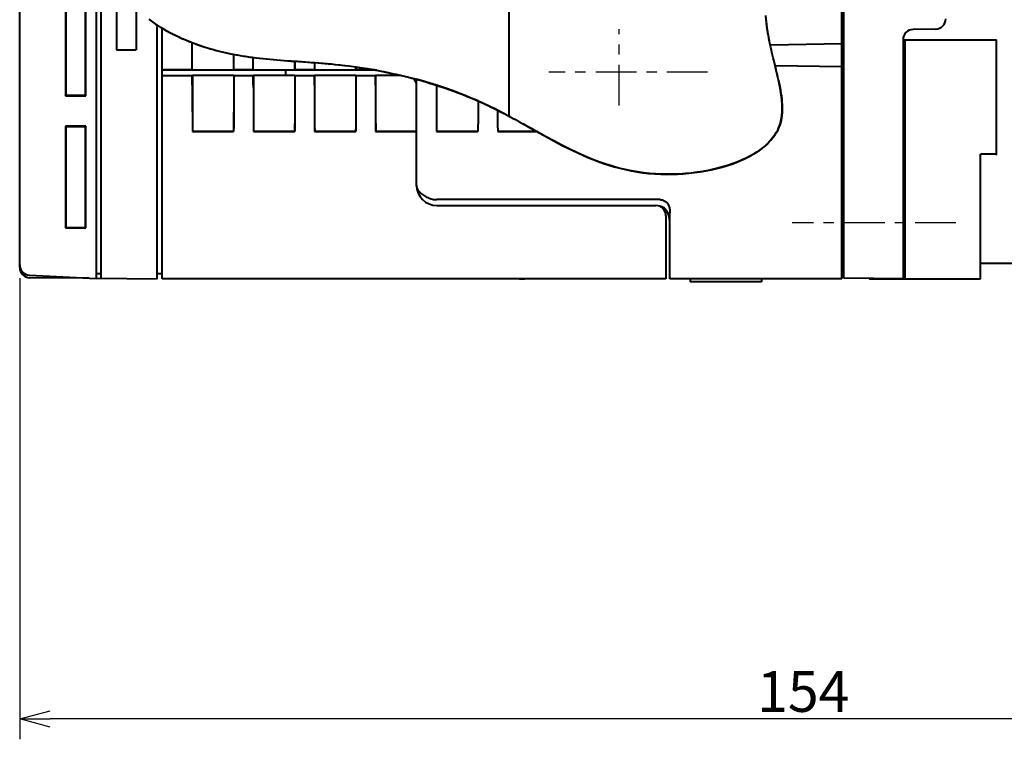
# Model space of a CAD drawing. Units: millimetres. Extents: x 18 to 382, y -45 to 495.
# Drawn here: x 208 to 305, y 262 to 333 of the extents above; entities that cross this region are included whole.
import ezdxf

# ---------------------------------------------------------------- set-up
doc = ezdxf.new("R2010")
doc.units = ezdxf.units.MM
doc.linetypes.add('CENTER', pattern=[7, 4, -1, 1, -1])
doc.layers.get('0').update_dxf_attribs({"lineweight": 40})
doc.layers.add('00_ALL_DIMENSION', color=7, linetype='Continuous')
doc.layers.add('DEFAULT_1', color=7, linetype='CENTER')
doc.styles.add('DIM', font='monotxt.shx', dxfattribs={"bigfont": 'extfont.shx'})
doc.styles.get("Standard").update_dxf_attribs({"font": 'ISOCP.SHX', "bigfont": 'EXTFONT.SHX'})
doc.dimstyles.new('Standard$0', dxfattribs={"dimtxt": 0.18, "dimasz": 0.18, "dimexe": 0.18, "dimexo": 0.0625, "dimgap": 0.09, "dimtad": 0, "dimtih": 1, "dimtoh": 1, "dimdec": 4, "dimzin": 0, "dimdsep": 46, "dimtxsty": 'STANDARD', "dimcen": 0.09, "dimadec": 0, "dimazin": 0, "dimtfac": 1, "dimtdec": 4, "dimtofl": 0, "dimtmove": 0, "dimatfit": 3, "dimfxl": 1, "dimtolj": 1, "dimtzin": 0, "dimarcsym": 0})

# ---------------------------------------------------------------- blocks, each defined once
blk = doc.blocks.new('_Open30')
at = {"color": 0, "linetype": 'ByBlock', "lineweight": -2}
for p, q in [((-1, 0.268), (0, 0)), ((0, 0), (-1, -0.268)), ((0, 0), (-1, 0))]:
    blk.add_line(p, q, dxfattribs=at)
blk = doc.blocks.new('*D22')
at = {"layer": '00_ALL_DIMENSION', "color": 3, "linetype": 'Continuous', "lineweight": -2, "transparency": 16777216}
for p, q in [((362.409, 309.373), (362.409, 262.416)), ((208.409, 307.741), (208.409, 262.416)), ((359.409, 264.416), (211.409, 264.416))]:
    blk.add_line(p, q, dxfattribs=at)
at = {"layer": 'Defpoints', "color": 0, "linetype": 'Continuous', "transparency": 16777216}
for p in [(362.409, 310.373), (208.409, 308.741), (208.409, 264.416)]:
    blk.add_point(p, dxfattribs=at)
at = {"layer": '00_ALL_DIMENSION', "color": 3, "linetype": 'Continuous', "lineweight": -2, "transparency": 16777216, "xscale": 3, "yscale": 3, "zscale": 3, "rotation": 180}
blk.add_blockref('_Open30', (208.409, 264.416), dxfattribs=at)
at = {"layer": '00_ALL_DIMENSION', "color": 3, "linetype": 'Continuous', "lineweight": -2, "transparency": 16777216, "xscale": 3, "yscale": 3, "zscale": 3}
blk.add_blockref('_Open30', (362.409, 264.416), dxfattribs=at)
at = {"layer": '00_ALL_DIMENSION', "color": 2, "linetype": 'Continuous', "transparency": 16777216, "insert": (285.409, 267.116), "char_height": 4, "attachment_point": 5, "style": 'DIM'}
blk.add_mtext('\\A1;154', dxfattribs=at)

msp = doc.modelspace()

# ---------------------------------------------------------------- linework, layer by layer
at = {"color": 7, "linetype": 'Continuous'}
for p, q in [((208.40864, 308.79856), (208.40864, 434.68507)), ((215.90864, 393.05052), (215.90864, 307.71127)), ((216.40864, 307.73743), (216.40864, 393.55488)), ((289.20864, 307.68507), (289.20864, 367.5464)), ((212.91184, 335.68187), (212.91184, 325.68827)), ((212.95333, 335.64038), (212.95333, 325.72976)), ((214.86454, 325.72918), (214.86454, 335.64096)), ((214.90727, 325.68644), (214.90727, 335.6837)), ((289.40864, 307.73568), (289.40864, 335.66645)), ((217.90864, 334.68507), (217.90864, 330.18507)), ((219.86423, 334.68507), (219.86423, 330.18507)), ((256.50864, 323.65848), (256.50864, 334.68507)), ((221.08386, 333.19593), (221.21737, 333.09893)), ((221.21737, 333.09893), (221.35233, 333.00318)), ((221.35233, 333.00318), (221.48868, 332.90868)), ((221.48868, 332.90868), (221.6264, 332.81543)), ((281.7669, 333.13591), (281.72912, 333.55923)), ((281.80319, 332.80957), (281.74699, 333.37209)), ((281.81276, 332.71254), (281.7669, 333.13591)), ((221.6264, 332.81543), (221.76543, 332.72342)), ((221.76543, 332.72342), (221.90575, 332.63267)), ((221.90575, 332.63267), (222.00747, 332.56815)), ((221.90864, 307.68943), (221.90864, 332.49336)), ((222.00747, 332.56815), (222.10983, 332.50428)), ((222.10983, 332.50428), (222.21279, 332.44105)), ((222.21279, 332.44105), (222.31636, 332.37848)), ((222.31636, 332.37848), (222.42051, 332.31656)), ((222.40864, 332.32356), (222.84408, 332.07311)), ((222.40864, 307.68507), (222.40864, 332.30519)), ((222.42051, 332.31656), (222.52523, 332.25528)), ((222.52523, 332.25528), (222.6305, 332.19466)), ((222.6305, 332.19466), (222.73631, 332.13469)), ((222.73631, 332.13469), (222.84265, 332.07538)), ((222.84265, 332.07538), (222.9495, 332.01671)), ((222.84408, 332.07311), (223.30152, 331.82865)), ((222.9495, 332.01671), (223.03548, 331.97017)), ((223.03548, 331.97017), (223.12176, 331.92406)), ((223.12176, 331.92406), (223.20835, 331.87836)), ((223.20835, 331.87836), (223.29524, 331.83308)), ((281.87194, 332.2609), (281.80319, 332.80957)), ((281.86786, 332.28944), (281.81276, 332.71254)), ((281.8891, 332.14429), (281.86786, 332.28944)), ((281.95413, 331.72683), (281.87194, 332.2609)), ((281.91149, 331.99923), (281.8891, 332.14429)), ((281.935, 331.85426), (281.91149, 331.99923)), ((298.4261, 332.24123), (296.19119, 332.20222)), ((223.29524, 331.83308), (223.38241, 331.78823)), ((223.30152, 331.82865), (223.78097, 331.59017)), ((223.38241, 331.78823), (223.46987, 331.74379)), ((223.46987, 331.74379), (223.55759, 331.69978)), ((223.55759, 331.69978), (223.63709, 331.66037)), ((223.63709, 331.66037), (223.75169, 331.60434)), ((223.75169, 331.60434), (223.82664, 331.56819)), ((223.78097, 331.59017), (224.28244, 331.35768)), ((223.82664, 331.56819), (223.90177, 331.53234)), ((223.90177, 331.53234), (223.97706, 331.4968)), ((223.97706, 331.4968), (224.05252, 331.46156)), ((224.05252, 331.46156), (224.12813, 331.42662)), ((224.12813, 331.42662), (224.20391, 331.39199)), ((224.20391, 331.39199), (224.27656, 331.35913)), ((224.27656, 331.35913), (224.34934, 331.32654)), ((224.28244, 331.35768), (224.80591, 331.13119)), ((224.34934, 331.32654), (224.42225, 331.29424)), ((224.42225, 331.29424), (224.49529, 331.26221)), ((224.49529, 331.26221), (224.56845, 331.23046)), ((224.56845, 331.23046), (224.69202, 331.17759)), ((224.69202, 331.17759), (224.81591, 331.1255)), ((224.80591, 331.13119), (225.3514, 330.91068)), ((224.81591, 331.1255), (224.93602, 331.07587)), ((224.93602, 331.07587), (225.05232, 331.02862)), ((225.05232, 331.02862), (225.16884, 330.98206)), ((225.16884, 330.98206), (225.45081, 330.87259)), ((225.3514, 328.22198), (225.3514, 330.91068)), ((225.36013, 328.21326), (225.36013, 330.90731)), ((225.36013, 330.90731), (225.98647, 330.67491)), ((281.95955, 331.70941), (281.935, 331.85426)), ((282.04887, 331.20662), (281.95413, 331.72683)), ((281.9851, 331.56468), (281.95955, 331.70941)), ((282.01159, 331.42009), (281.9851, 331.56468)), ((282.03897, 331.27566), (282.01159, 331.42009)), ((282.06718, 331.13139), (282.03897, 331.27566)), ((282.12588, 330.84341), (282.04887, 331.20662)), ((282.09617, 330.9873), (282.06718, 331.13139)), ((282.12588, 330.84341), (282.09617, 330.9873)), ((295.20864, 331.20237), (295.20864, 307.68507)), ((295.20864, 331.18507), (304.40864, 331.18507)), ((295.20864, 331.17198), (295.40864, 331.17198)), ((295.40864, 307.68507), (295.40864, 331.17198)), ((304.40864, 319.83928), (304.40864, 331.18507)), ((217.90864, 330.18507), (219.86423, 330.18507)), ((225.45081, 330.87259), (225.73379, 330.76716)), ((225.73379, 330.76716), (226.01756, 330.66577)), ((225.98647, 330.67491), (226.63536, 330.45827)), ((226.01756, 330.66577), (226.3019, 330.56844)), ((226.3019, 330.56844), (226.58658, 330.47517)), ((226.58658, 330.47517), (226.87138, 330.38597)), ((226.63536, 330.45827), (227.30679, 330.2574)), ((226.87138, 330.38597), (227.15609, 330.30084)), ((227.15609, 330.30084), (227.43716, 330.2207)), ((227.30679, 330.2574), (228.00075, 330.07229)), ((227.43716, 330.2207), (227.71793, 330.14443)), ((227.71793, 330.14443), (227.99842, 330.07189)), ((227.99842, 330.07189), (228.27862, 330.00296)), ((228.00075, 330.07229), (228.71726, 329.90295)), ((228.27862, 330.00296), (228.55856, 329.93752)), ((228.55856, 329.93752), (228.83823, 329.87544)), ((282.15626, 330.69973), (282.12588, 330.84341)), ((282.21237, 330.4421), (282.15626, 330.69973)), ((282.20849, 330.70252), (289.20864, 330.82471)), ((282.27016, 330.18528), (282.21237, 330.4421)), ((282.3293, 329.92933), (282.27016, 330.18528)), ((228.71726, 329.90295), (229.45631, 329.74938)), ((228.83823, 329.87544), (229.11766, 329.8166)), ((229.11766, 329.8166), (229.39685, 329.76086)), ((229.39685, 329.76086), (229.67582, 329.70812)), ((229.45631, 328.2145), (229.45631, 329.74938)), ((229.46503, 328.22323), (229.46503, 329.7477)), ((229.46503, 329.7477), (229.76678, 329.69154)), ((229.67582, 329.70812), (229.95456, 329.65823)), ((229.76678, 329.69154), (230.07366, 329.63776)), ((229.95456, 329.65823), (230.2331, 329.61108)), ((230.07366, 329.63776), (230.3857, 329.58635)), ((230.2331, 329.61108), (230.51144, 329.56654)), ((230.3857, 329.58635), (230.70288, 329.53732)), ((230.51144, 329.56654), (230.55511, 329.55978)), ((230.55511, 329.55978), (230.90314, 329.508)), ((230.70288, 329.53732), (231.02521, 329.49066)), ((230.90314, 329.508), (231.2509, 329.45983)), ((231.02521, 329.49066), (231.35268, 329.44638)), ((231.2509, 329.45983), (231.59841, 329.41504)), ((231.35268, 328.22381), (231.35268, 329.44638)), ((231.36141, 328.21508), (231.36141, 329.44524)), ((231.36141, 329.44524), (232.00159, 329.3689)), ((231.59841, 329.41504), (231.94569, 329.37338)), ((231.94569, 329.37338), (232.29276, 329.3346)), ((232.00159, 329.3689), (232.65861, 329.2982)), ((232.29276, 329.3346), (232.63964, 329.29845)), ((232.63964, 329.29845), (232.98634, 329.2647)), ((232.65861, 329.2982), (233.33246, 329.23314)), ((232.98634, 329.2647), (233.3329, 329.2331)), ((233.33246, 329.23314), (233.67932, 329.2034)), ((233.67932, 329.2034), (234.02563, 329.17535)), ((233.67932, 329.2034), (234.02315, 329.17371)), ((234.02315, 329.17371), (234.73067, 329.11993)), ((234.02563, 329.17535), (234.37185, 329.14872)), ((234.37185, 329.14872), (234.718, 329.12325)), ((234.57401, 329.13372), (235.71386, 329.07138)), ((234.718, 329.12325), (235.0641, 329.09871)), ((234.73067, 329.11993), (235.45503, 329.07179)), ((235.0641, 329.09871), (235.41016, 329.07484)), ((235.41016, 329.07484), (236.71952, 328.9864)), ((235.45503, 328.21633), (235.45503, 329.07179)), ((235.46376, 328.22506), (235.46376, 329.07119)), ((235.71386, 329.07138), (236.88519, 328.98889)), ((236.4239, 329.00651), (236.71952, 328.9864)), ((236.71952, 328.9864), (237.04071, 328.96414)), ((236.74942, 328.98407), (237.26814, 328.94801)), ((236.88519, 328.98889), (237.40918, 328.94418)), ((237.04071, 328.96414), (237.40856, 328.93788)), ((282.38948, 329.67434), (282.3293, 329.92933)), ((282.4504, 329.42039), (282.38948, 329.67434)), ((282.51172, 329.16755), (282.4504, 329.42039)), ((282.69503, 328.41654), (282.51172, 329.16755)), ((225.3514, 328.22198), (222.40864, 328.22108)), ((243.51117, 328.18507), (222.40864, 328.18507)), ((225.3514, 328.22198), (225.36013, 328.21326)), ((225.36013, 328.21326), (229.45631, 328.2145)), ((231.35268, 328.22381), (229.46503, 328.22323)), ((231.35268, 328.22381), (231.36141, 328.21508)), ((231.36141, 328.21508), (235.45503, 328.21633)), ((234.56136, 327.68507), (234.56573, 328.18507)), ((235.45503, 328.21633), (235.46376, 328.22506)), ((237.40864, 328.22565), (235.46376, 328.22506)), ((237.40856, 328.93788), (237.81601, 328.90749)), ((237.40864, 328.22565), (237.40864, 328.93787)), ((237.40864, 328.93787), (238.05948, 328.89113)), ((237.40864, 328.21693), (241.45375, 328.21816)), ((237.81601, 328.90749), (238.22364, 328.87534)), ((238.05948, 328.89113), (238.71965, 328.83527)), ((238.22364, 328.87534), (238.63147, 328.84104)), ((238.63147, 328.84104), (239.03955, 328.80418)), ((238.71965, 328.83527), (239.03955, 328.80418)), ((239.03955, 328.80418), (239.44789, 328.76436)), ((239.38917, 328.77028), (240.06802, 328.69618)), ((239.44789, 328.76436), (239.89016, 328.71756)), ((239.89016, 328.71756), (240.33269, 328.66682)), ((240.06802, 328.69618), (240.75621, 328.61295)), ((240.33269, 328.66682), (240.7754, 328.61212)), ((240.75621, 328.61295), (241.45375, 328.5206)), ((240.7754, 328.61212), (241.21821, 328.55344)), ((241.21821, 328.55344), (241.66102, 328.49077)), ((241.45375, 328.21816), (241.45375, 328.5206)), ((241.45375, 328.21816), (241.46248, 328.22689)), ((241.46248, 328.51936), (241.46248, 328.22689)), ((241.46248, 328.51936), (241.76289, 328.47583)), ((243.27859, 328.22744), (241.46248, 328.22689)), ((241.66102, 328.49077), (242.10374, 328.4241)), ((241.76289, 328.47583), (242.06422, 328.43025)), ((242.06422, 328.43025), (242.36645, 328.38262)), ((242.10374, 328.4241), (242.5463, 328.3534)), ((242.36645, 328.38262), (242.5463, 328.3534)), ((242.5463, 328.3534), (242.66959, 328.33294)), ((242.57645, 328.34844), (242.98206, 328.2798)), ((242.98206, 328.2798), (243.38738, 328.20776)), ((243.51117, 328.18507), (243.38738, 328.20776)), ((243.38738, 328.20776), (243.79234, 328.13231)), ((243.47166, 328.18507), (244.53015, 327.98073)), ((243.79234, 328.13231), (244.19687, 328.05341)), ((244.19687, 328.05341), (244.60091, 327.97108)), ((282.63567, 328.66016), (289.20864, 328.54543)), ((282.68837, 328.44581), (282.63567, 328.66016)), ((282.74123, 328.22717), (282.68837, 328.44581)), ((282.75485, 328.16897), (282.69503, 328.41654)), ((282.75485, 328.16897), (282.74123, 328.22717)), ((282.83372, 327.83714), (282.75485, 328.16897)), ((282.8474, 327.77698), (282.79424, 328.00422)), ((222.40864, 327.68507), (225.36744, 327.68507)), ((225.3674, 326.70838), (225.36744, 327.68507)), ((225.37621, 327.68507), (225.37618, 326.70752)), ((229.44108, 327.68507), (225.37621, 327.68507)), ((229.44108, 327.68507), (229.44111, 326.70752)), ((229.44984, 327.68507), (229.44988, 326.70838)), ((229.44984, 327.68507), (231.36744, 327.68507)), ((231.3674, 326.70838), (231.36744, 327.68507)), ((231.37621, 327.68507), (231.37618, 326.70752)), ((235.44108, 327.68507), (231.37621, 327.68507)), ((235.44108, 327.68507), (235.44111, 326.70752)), ((235.44984, 327.68507), (235.44988, 326.70838)), ((235.44984, 327.68507), (237.36744, 327.68507)), ((237.3674, 326.70838), (237.36744, 327.68507)), ((237.37621, 327.68507), (237.37618, 326.70752)), ((241.44108, 327.68507), (237.37621, 327.68507)), ((241.44108, 327.68507), (241.44111, 326.70752)), ((241.44984, 327.68507), (241.44988, 326.70838)), ((241.44984, 327.68507), (243.36744, 327.68507)), ((243.3674, 326.70838), (243.36744, 327.68507)), ((243.37621, 327.68507), (243.37618, 326.70752)), ((245.8866, 327.68507), (243.37621, 327.68507)), ((244.53015, 327.98073), (245.8866, 327.68507)), ((244.60091, 327.97108), (245.00438, 327.88529)), ((245.00438, 327.88529), (245.40723, 327.79603)), ((245.40723, 327.79603), (245.80937, 327.7033)), ((245.80937, 327.7033), (246.21075, 327.60707)), ((245.8866, 327.68507), (246.09567, 327.63504)), ((246.09567, 327.63504), (246.30443, 327.58408)), ((246.21075, 327.60707), (246.61129, 327.50734)), ((246.30443, 327.58408), (246.51288, 327.53219)), ((246.51288, 327.53219), (246.72103, 327.47936)), ((246.61129, 327.50734), (247.01093, 327.4041)), ((246.72103, 327.47936), (246.92887, 327.4256)), ((246.92887, 327.4256), (247.1364, 327.3709)), ((247.01093, 327.4041), (247.4096, 327.29733)), ((247.74292, 327.20504), (247.40864, 327.29759)), ((247.40864, 316.80435), (247.40864, 327.29759)), ((247.4096, 327.29733), (247.87204, 327.16867)), ((248.07336, 327.11096), (247.74292, 327.20504)), ((247.87204, 327.16867), (248.33297, 327.03521)), ((248.39997, 327.01537), (248.07336, 327.11096)), ((248.33297, 327.03521), (248.79227, 326.89692)), ((282.86297, 327.7118), (282.83372, 327.83714)), ((282.90072, 327.54543), (282.8474, 327.77698)), ((282.89177, 327.5869), (282.86297, 327.7118)), ((282.92006, 327.46245), (282.89177, 327.5869)), ((282.9542, 327.30958), (282.90072, 327.54543)), ((282.94781, 327.33845), (282.92006, 327.46245)), ((282.97496, 327.21493), (282.94781, 327.33845)), ((282.97496, 327.21493), (283.01452, 327.03594)), ((283.00149, 327.09189), (282.97496, 327.21493)), ((283.02734, 326.96934), (283.00149, 327.09189)), ((283.01452, 327.03594), (283.07085, 326.76075)), ((225.3674, 326.70838), (225.36798, 326.12056)), ((225.36798, 326.12056), (225.36906, 325.53699)), ((225.37618, 326.70752), (225.37679, 326.11922)), ((225.37679, 326.11922), (225.37793, 325.53557)), ((229.4405, 326.11922), (229.43936, 325.53557)), ((229.44111, 326.70752), (229.4405, 326.11922)), ((229.4493, 326.12056), (229.44822, 325.53699)), ((229.44988, 326.70838), (229.4493, 326.12056)), ((231.3674, 326.70838), (231.36798, 326.12056)), ((231.36798, 326.12056), (231.36906, 325.53699)), ((231.37618, 326.70752), (231.37679, 326.11922)), ((231.37679, 326.11922), (231.37793, 325.53557)), ((235.4405, 326.11922), (235.43936, 325.53557)), ((235.44111, 326.70752), (235.4405, 326.11922)), ((235.4493, 326.12056), (235.44822, 325.53699)), ((235.44988, 326.70838), (235.4493, 326.12056)), ((237.3674, 326.70838), (237.36798, 326.12056)), ((237.36798, 326.12056), (237.36906, 325.53699)), ((237.37618, 326.70752), (237.37679, 326.11922)), ((237.37679, 326.11922), (237.37793, 325.53557)), ((241.4405, 326.11922), (241.43936, 325.53557)), ((241.44111, 326.70752), (241.4405, 326.11922)), ((241.4493, 326.12056), (241.44822, 325.53699)), ((241.44988, 326.70838), (241.4493, 326.12056)), ((243.3674, 326.70838), (243.36798, 326.12056)), ((243.36798, 326.12056), (243.36906, 325.53699)), ((243.37618, 326.70752), (243.37679, 326.11922)), ((243.37679, 326.11922), (243.37793, 325.53557)), ((248.72274, 326.91827), (248.39997, 327.01537)), ((249.04167, 326.81966), (248.72274, 326.91827)), ((248.79227, 326.89692), (249.24985, 326.75379)), ((249.35677, 326.71957), (249.04167, 326.81966)), ((249.24985, 326.75379), (249.7056, 326.6058)), ((249.35677, 326.71957), (249.35743, 326.19371)), ((249.35743, 326.19371), (249.35848, 325.67168)), ((249.8586, 326.55457), (249.36551, 326.71675)), ((249.7056, 326.6058), (250.15941, 326.45292)), ((250.34185, 326.38964), (249.8586, 326.55457)), ((250.15941, 326.45292), (250.61117, 326.29515)), ((250.81525, 326.222), (250.34185, 326.38964)), ((250.61117, 326.29515), (251.06078, 326.13245)), ((251.27886, 326.05151), (250.81525, 326.222)), ((251.06078, 326.13245), (251.50812, 325.96481)), ((283.05248, 326.84729), (283.02734, 326.96934)), ((283.07686, 326.72576), (283.05248, 326.84729)), ((283.07085, 326.76075), (283.10043, 326.60476)), ((283.10043, 326.60476), (283.07686, 326.72576)), ((283.12317, 326.48428), (283.10043, 326.60476)), ((283.13894, 326.39814), (283.12317, 326.48428)), ((283.12319, 326.48415), (283.17238, 326.20583)), ((283.15424, 326.31229), (283.13894, 326.39814)), ((283.16905, 326.22672), (283.15424, 326.31229)), ((283.18336, 326.14145), (283.16905, 326.22672)), ((283.17238, 326.20583), (283.21758, 325.92643)), ((283.19715, 326.05648), (283.18336, 326.14145)), ((212.91184, 325.68827), (212.95333, 325.72976)), ((212.91184, 325.68827), (214.90727, 325.68644)), ((212.95333, 325.72976), (214.86454, 325.72918)), ((214.90727, 325.68644), (214.86454, 325.72918)), ((225.36906, 325.53699), (225.37065, 324.95629)), ((225.37793, 325.53557), (225.3796, 324.95505)), ((229.43936, 325.53557), (229.43769, 324.95505)), ((229.44822, 325.53699), (229.44664, 324.95629)), ((231.36906, 325.53699), (231.37065, 324.95629)), ((231.37793, 325.53557), (231.3796, 324.95505)), ((235.43936, 325.53557), (235.43769, 324.95505)), ((235.44822, 325.53699), (235.44664, 324.95629)), ((237.36906, 325.53699), (237.37065, 324.95629)), ((237.37793, 325.53557), (237.3796, 324.95505)), ((241.43936, 325.53557), (241.43769, 324.95505)), ((241.44822, 325.53699), (241.44664, 324.95629)), ((243.36906, 325.53699), (243.37065, 324.95629)), ((243.37793, 325.53557), (243.3796, 324.95505)), ((249.35848, 325.67168), (249.35993, 325.15347)), ((249.35993, 325.15347), (249.36178, 324.63802)), ((251.73262, 325.87841), (251.27886, 326.05151)), ((251.50812, 325.96481), (251.9531, 325.79222)), ((252.17639, 325.70337), (251.73262, 325.87841)), ((251.9531, 325.79222), (252.39561, 325.61465)), ((252.61014, 325.52663), (252.17639, 325.70337)), ((252.39561, 325.61465), (252.83553, 325.43209)), ((253.0339, 325.34806), (252.61014, 325.52663)), ((252.83553, 325.43209), (253.27276, 325.24451)), ((253.44768, 325.16772), (253.0339, 325.34806)), ((253.27276, 325.24451), (253.7072, 325.0519)), ((253.45654, 325.1638), (253.45468, 324.64456)), ((253.78222, 325.01796), (253.45654, 325.1638)), ((283.21041, 325.97181), (283.19715, 326.05648)), ((283.22311, 325.88744), (283.21041, 325.97181)), ((283.21758, 325.92643), (283.2563, 325.6475)), ((283.23524, 325.80338), (283.22311, 325.88744)), ((283.2468, 325.71964), (283.23524, 325.80338)), ((283.25775, 325.63621), (283.2468, 325.71964)), ((283.2563, 325.6475), (283.28854, 325.36901)), ((283.26809, 325.55311), (283.25775, 325.63621)), ((283.2778, 325.47033), (283.26809, 325.55311)), ((283.28195, 325.43328), (283.2778, 325.47033)), ((283.28597, 325.3963), (283.28195, 325.43328)), ((283.29125, 325.34583), (283.28597, 325.3963)), ((283.28854, 325.36901), (283.3143, 325.0913)), ((283.29628, 325.29548), (283.29125, 325.34583)), ((283.30105, 325.24526), (283.29628, 325.29548)), ((283.30556, 325.19517), (283.30105, 325.24526)), ((283.30981, 325.14521), (283.30556, 325.19517)), ((283.31379, 325.09538), (283.30981, 325.14521)), ((283.3175, 325.04568), (283.31379, 325.09538)), ((225.37065, 324.95629), (225.37274, 324.37985)), ((225.37274, 324.37985), (225.37531, 323.81181)), ((225.3796, 324.95505), (225.38179, 324.37918)), ((225.38179, 324.37918), (225.38448, 323.81249)), ((229.4355, 324.37918), (229.43281, 323.81249)), ((229.43769, 324.95505), (229.4355, 324.37918)), ((229.44455, 324.37985), (229.44198, 323.81181)), ((229.44664, 324.95629), (229.44455, 324.37985)), ((231.37065, 324.95629), (231.37274, 324.37985)), ((231.37274, 324.37985), (231.37531, 323.81181)), ((231.3796, 324.95505), (231.38179, 324.37918)), ((231.38179, 324.37918), (231.38448, 323.81249)), ((235.4355, 324.37918), (235.43281, 323.81249)), ((235.43769, 324.95505), (235.4355, 324.37918)), ((235.44455, 324.37985), (235.44198, 323.81181)), ((235.44664, 324.95629), (235.44455, 324.37985)), ((237.37065, 324.95629), (237.37274, 324.37985)), ((237.37274, 324.37985), (237.37531, 323.81181)), ((237.3796, 324.95505), (237.38179, 324.37918)), ((237.38179, 324.37918), (237.38448, 323.81249)), ((241.4355, 324.37918), (241.43281, 323.81249)), ((241.43769, 324.95505), (241.4355, 324.37918)), ((241.44455, 324.37985), (241.44198, 323.81181)), ((241.44664, 324.95629), (241.44455, 324.37985)), ((243.37065, 324.95629), (243.37274, 324.37985)), ((243.37274, 324.37985), (243.37531, 323.81181)), ((243.3796, 324.95505), (243.38179, 324.37918)), ((243.38179, 324.37918), (243.38448, 323.81249)), ((249.36178, 324.63802), (249.36402, 324.1264)), ((249.36402, 324.1264), (249.36665, 323.62179)), ((253.45244, 324.13236), (253.44981, 323.62722)), ((253.45468, 324.64456), (253.45244, 324.13236)), ((253.7072, 325.0519), (254.13874, 324.85425)), ((254.10483, 324.86996), (253.78222, 325.01796)), ((254.42439, 324.71984), (254.10483, 324.86996)), ((254.13874, 324.85425), (254.56727, 324.65152)), ((254.74088, 324.56764), (254.42439, 324.71984)), ((254.56727, 324.65152), (254.60999, 324.63094)), ((254.60999, 324.63094), (255.09946, 324.39071)), ((255.05431, 324.41342), (254.74088, 324.56764)), ((255.36469, 324.25723), (255.05431, 324.41342)), ((255.09946, 324.39071), (255.58529, 324.14457)), ((255.36469, 324.25723), (255.36839, 323.54233)), ((255.77789, 324.04467), (255.37375, 324.25263)), ((255.58529, 324.14457), (256.06795, 323.89332)), ((283.3143, 325.0913), (283.33109, 324.81654)), ((283.32094, 324.99611), (283.3175, 325.04568)), ((283.32506, 324.93074), (283.32094, 324.99611)), ((283.32776, 324.88301), (283.32506, 324.93074)), ((283.33744, 324.2766), (283.32514, 324.01318)), ((283.33023, 324.83479), (283.32776, 324.88301)), ((283.33241, 324.78671), (283.33023, 324.83479)), ((283.33109, 324.81654), (283.33875, 324.54498)), ((283.33153, 324.12254), (283.33346, 324.16413)), ((283.33432, 324.73875), (283.33241, 324.78671)), ((283.33346, 324.16413), (283.33512, 324.20585)), ((283.33594, 324.69093), (283.33432, 324.73875)), ((283.33512, 324.20585), (283.33651, 324.24768)), ((283.33726, 324.64325), (283.33594, 324.69093)), ((283.33651, 324.24768), (283.33765, 324.28963)), ((283.3383, 324.59569), (283.33726, 324.64325)), ((283.33875, 324.54498), (283.33744, 324.2766)), ((283.33765, 324.28963), (283.33852, 324.33169)), ((283.33904, 324.54828), (283.3383, 324.59569)), ((283.33852, 324.33169), (283.33914, 324.37386)), ((283.33948, 324.50099), (283.33904, 324.54828)), ((283.33914, 324.37386), (283.33949, 324.41381)), ((283.33961, 324.45385), (283.33948, 324.50099)), ((283.33949, 324.41381), (283.33961, 324.45385)), ((225.37531, 323.81181), (225.37837, 323.25358)), ((225.37837, 323.25358), (225.38191, 322.70377)), ((225.38448, 323.81249), (225.38768, 323.25649)), ((225.38768, 323.25649), (225.39138, 322.70966)), ((229.42961, 323.25649), (229.42591, 322.70966)), ((229.43281, 323.81249), (229.42961, 323.25649)), ((229.43892, 323.25358), (229.43538, 322.70377)), ((229.44198, 323.81181), (229.43892, 323.25358)), ((231.37531, 323.81181), (231.37837, 323.25358)), ((231.37837, 323.25358), (231.38191, 322.70377)), ((231.38448, 323.81249), (231.38768, 323.25649)), ((231.38768, 323.25649), (231.39138, 322.70966)), ((235.42961, 323.25649), (235.42591, 322.70966)), ((235.43281, 323.81249), (235.42961, 323.25649)), ((235.43892, 323.25358), (235.43538, 322.70377)), ((235.44198, 323.81181), (235.43892, 323.25358)), ((237.37531, 323.81181), (237.37837, 323.25358)), ((237.37837, 323.25358), (237.38191, 322.70377)), ((237.38448, 323.81249), (237.38768, 323.25649)), ((237.38768, 323.25649), (237.39138, 322.70966)), ((241.42961, 323.25649), (241.42591, 322.70966)), ((241.43281, 323.81249), (241.42961, 323.25649)), ((241.43892, 323.25358), (241.43538, 322.70377)), ((241.44198, 323.81181), (241.43892, 323.25358)), ((243.37531, 323.81181), (243.37837, 323.25358)), ((243.37837, 323.25358), (243.38191, 322.70377)), ((243.38448, 323.81249), (243.38768, 323.25649)), ((243.38768, 323.25649), (243.39138, 322.70966)), ((249.36665, 323.62179), (249.36967, 323.12526)), ((253.44981, 323.62722), (253.44679, 323.12913)), ((255.36839, 323.54233), (255.37286, 322.84143)), ((256.18742, 323.82988), (255.77789, 324.04467)), ((256.06795, 323.89332), (256.54791, 323.63778)), ((256.60235, 323.60848), (256.54791, 323.63778)), ((256.54791, 323.63778), (257.02565, 323.37875)), ((257.50163, 323.11701), (257.02259, 323.38043)), ((283.22029, 323.25496), (283.16281, 323.02062)), ((283.18855, 323.1191), (283.20352, 323.18084)), ((283.20352, 323.18084), (283.21766, 323.24292)), ((283.21766, 323.24292), (283.23095, 323.30534)), ((283.26641, 323.49984), (283.22029, 323.25496)), ((283.23095, 323.30534), (283.24343, 323.36809)), ((283.24343, 323.36809), (283.25509, 323.43117)), ((283.25509, 323.43117), (283.26594, 323.49459)), ((283.26594, 323.49459), (283.27601, 323.55833)), ((283.30127, 323.75396), (283.26641, 323.49984)), ((283.27601, 323.55833), (283.28529, 323.62239)), ((283.28529, 323.62239), (283.2938, 323.68678)), ((283.2938, 323.68678), (283.30156, 323.75148)), ((283.32514, 324.01318), (283.30127, 323.75396)), ((283.30156, 323.75148), (283.30856, 323.8165)), ((283.30856, 323.8165), (283.31482, 323.88183)), ((283.31482, 323.88183), (283.31615, 323.8969)), ((283.31615, 323.8969), (283.31871, 323.92708)), ((283.31871, 323.92708), (283.32111, 323.95732)), ((283.32111, 323.95732), (283.32413, 323.99845)), ((283.32413, 323.99845), (283.32687, 324.03969)), ((283.32687, 324.03969), (283.32934, 324.08106)), ((283.32934, 324.08106), (283.33153, 324.12254)), ((214.90727, 322.6837), (212.91184, 322.68187)), ((212.91184, 322.68187), (212.95333, 322.64038)), ((212.91184, 322.68187), (212.91184, 312.68827)), ((214.86454, 322.64096), (212.95333, 322.64038)), ((212.95333, 322.64038), (212.95333, 312.72976)), ((214.90727, 322.6837), (214.86454, 322.64096)), ((214.86454, 312.72918), (214.86454, 322.64096)), ((214.90727, 312.68644), (214.90727, 322.6837)), ((225.38191, 322.70377), (225.38593, 322.16236)), ((225.39138, 322.70966), (225.39559, 322.17202)), ((229.42591, 322.70966), (229.4217, 322.17202)), ((229.43538, 322.70377), (229.43136, 322.16236)), ((231.38191, 322.70377), (231.38593, 322.16236)), ((231.39138, 322.70966), (231.39559, 322.17202)), ((235.42591, 322.70966), (235.4217, 322.17202)), ((235.43538, 322.70377), (235.43136, 322.16236)), ((237.38191, 322.70377), (237.38593, 322.16236)), ((237.39138, 322.70966), (237.39559, 322.17202)), ((241.42591, 322.70966), (241.4217, 322.17202)), ((241.43538, 322.70377), (241.43136, 322.16236)), ((243.38191, 322.70377), (243.38593, 322.16236)), ((243.39138, 322.70966), (243.39559, 322.17202)), ((249.36967, 323.12526), (249.37306, 322.63575)), ((249.37306, 322.63575), (249.37684, 322.15326)), ((253.44339, 322.6381), (253.4396, 322.15412)), ((253.44679, 323.12913), (253.44339, 322.6381)), ((255.37286, 322.84143), (255.37811, 322.15453)), ((257.50163, 323.11701), (257.44823, 323.14631)), ((257.50163, 323.11701), (257.97633, 322.85339)), ((258.31661, 322.664), (257.87954, 322.9073)), ((257.97633, 322.85339), (258.45022, 322.58868)), ((258.75936, 322.41643), (258.31661, 322.664)), ((258.45022, 322.58868), (258.92378, 322.32368)), ((259.20778, 322.16497), (258.75936, 322.41643)), ((258.92378, 322.32368), (259.39747, 322.05919)), ((282.75812, 322.05684), (282.89581, 322.31411)), ((282.91379, 322.34849), (282.79436, 322.11855)), ((282.89581, 322.31411), (283.01407, 322.57915)), ((283.01407, 322.57915), (282.91379, 322.34849)), ((283.09407, 322.79537), (283.01407, 322.57915)), ((283.01407, 322.57915), (283.03711, 322.63771)), ((283.03711, 322.63771), (283.05921, 322.69664)), ((283.05921, 322.69664), (283.08039, 322.75593)), ((283.08039, 322.75593), (283.10065, 322.81558)), ((283.16281, 323.02062), (283.09407, 322.79537)), ((283.10065, 322.81558), (283.12, 322.87558)), ((283.12, 322.87558), (283.13846, 322.93594)), ((283.13846, 322.93594), (283.15603, 322.99664)), ((283.15603, 322.99664), (283.17272, 323.0577)), ((283.17272, 323.0577), (283.18855, 323.1191)), ((225.39559, 322.17202), (225.38593, 322.16236)), ((225.38593, 322.16236), (229.43136, 322.16236)), ((229.4217, 322.17202), (225.39559, 322.17202)), ((229.4217, 322.17202), (229.43136, 322.16236)), ((231.39559, 322.17202), (231.38593, 322.16236)), ((231.38593, 322.16236), (235.43136, 322.16236)), ((235.4217, 322.17202), (231.39559, 322.17202)), ((235.4217, 322.17202), (235.43136, 322.16236)), ((237.39559, 322.17202), (237.38593, 322.16236)), ((237.38593, 322.16236), (241.43136, 322.16236)), ((241.4217, 322.17202), (237.39559, 322.17202)), ((241.4217, 322.17202), (241.43136, 322.16236)), ((243.39559, 322.17202), (243.38593, 322.16236)), ((243.38593, 322.16236), (247.40864, 322.16236)), ((247.40864, 322.17202), (243.39559, 322.17202)), ((249.37684, 322.15326), (253.4396, 322.15412)), ((253.42997, 322.16375), (249.38647, 322.16289)), ((255.37811, 322.15453), (259.22502, 322.15534)), ((259.20778, 322.16497), (255.38774, 322.16416)), ((260.06961, 321.68076), (259.22502, 322.15534)), ((259.39747, 322.05919), (259.87176, 321.79603)), ((259.87176, 321.79603), (260.34714, 321.53499)), ((260.89029, 321.23673), (260.06961, 321.68076)), ((260.34714, 321.53499), (260.82406, 321.27687)), ((260.82406, 321.27687), (261.30301, 321.02248)), ((261.68707, 320.82264), (260.89029, 321.23673)), ((282.02677, 321.10557), (282.23532, 321.33171)), ((282.32155, 321.43327), (282.12498, 321.20889)), ((282.23532, 321.33171), (282.42719, 321.56564)), ((282.49823, 321.66078), (282.32155, 321.43327)), ((282.42719, 321.56564), (282.60169, 321.80735)), ((282.65576, 321.88947), (282.49823, 321.66078)), ((282.60169, 321.80735), (282.75812, 322.05684)), ((282.60864, 321.98507), (282.60864, 321.82107)), ((282.79436, 322.11855), (282.65576, 321.88947)), ((261.30301, 321.02248), (261.78446, 320.77262)), ((262.45873, 320.43592), (261.68707, 320.82264)), ((261.78446, 320.77262), (262.26887, 320.52809)), ((262.26887, 320.52809), (262.75671, 320.28969)), ((263.20648, 320.0776), (262.45873, 320.43592)), ((262.75671, 320.28969), (263.24847, 320.05823)), ((280.75769, 320.09184), (281.03939, 320.27898)), ((281.13524, 320.34677), (280.83335, 320.14019)), ((281.03939, 320.27898), (281.30783, 320.47392)), ((281.41522, 320.55714), (281.13524, 320.34677)), ((281.30783, 320.47392), (281.56233, 320.67667)), ((281.67304, 320.77086), (281.41522, 320.55714)), ((281.56233, 320.67667), (281.80221, 320.88722)), ((281.90895, 320.98823), (281.67304, 320.77086)), ((281.80221, 320.88722), (282.02677, 321.10557)), ((282.12498, 321.20889), (281.90895, 320.98823)), ((263.93403, 319.75185), (263.20648, 320.0776)), ((263.24847, 320.05823), (263.74461, 319.83451)), ((263.74461, 319.83451), (264.24561, 319.61934)), ((264.64177, 319.45815), (263.93403, 319.75185)), ((264.24561, 319.61934), (264.75193, 319.41351)), ((265.3293, 319.19399), (264.64177, 319.45815)), ((264.75193, 319.41351), (265.26405, 319.21782)), ((279.39185, 319.36742), (278.97397, 319.1914)), ((279.17439, 319.27348), (279.51207, 319.4215)), ((279.78657, 319.55089), (279.39185, 319.36742)), ((279.51207, 319.4215), (279.83993, 319.57735)), ((280.15902, 319.74225), (279.78657, 319.55089)), ((279.83993, 319.57735), (280.15727, 319.74102)), ((280.15727, 319.74102), (280.46342, 319.91252)), ((280.50821, 319.93885), (280.15902, 319.74225)), ((280.46342, 319.91252), (280.75769, 320.09184)), ((280.83335, 320.14019), (280.50821, 319.93885)), ((304.40864, 319.93292), (302.80864, 319.93292)), ((302.80864, 307.68507), (302.80864, 319.93292)), ((265.26405, 319.21782), (265.78244, 319.03309)), ((265.99908, 318.95997), (265.3293, 319.19399)), ((265.78244, 319.03309), (266.30757, 318.86011)), ((266.64998, 318.75541), (265.99908, 318.95997)), ((266.30757, 318.86011), (266.83992, 318.69968)), ((267.28314, 318.57782), (266.64998, 318.75541)), ((266.83992, 318.69968), (267.37995, 318.55261)), ((267.90444, 318.42511), (267.28314, 318.57782)), ((267.37995, 318.55261), (267.92814, 318.41971)), ((268.51305, 318.29615), (267.90444, 318.42511)), ((267.92814, 318.41971), (268.48496, 318.30176)), ((276.066, 318.34448), (275.52596, 318.24427)), ((275.83701, 318.30015), (276.3829, 318.41016)), ((276.5912, 318.45655), (276.066, 318.34448)), ((276.3829, 318.41016), (276.9212, 318.53526)), ((277.10192, 318.5809), (276.5912, 318.45655)), ((276.9212, 318.53526), (277.45009, 318.67543)), ((277.59779, 318.71805), (277.10192, 318.5809)), ((277.45009, 318.67543), (277.96773, 318.83067)), ((278.07509, 318.86527), (277.59779, 318.71805)), ((277.96773, 318.83067), (278.47231, 319.00096)), ((278.53382, 319.02294), (278.07509, 318.86527)), ((278.47231, 319.00096), (278.82757, 319.1333)), ((278.97397, 319.1914), (278.53382, 319.02294)), ((278.82757, 319.1333), (279.17439, 319.27348)), ((268.48496, 318.30176), (269.05088, 318.19959)), ((269.1098, 318.18975), (268.51305, 318.29615)), ((269.05088, 318.19959), (269.62638, 318.11398)), ((269.70305, 318.10396), (269.1098, 318.18975)), ((269.62638, 318.11398), (270.21192, 318.04574)), ((270.29411, 318.03785), (269.70305, 318.10396)), ((270.21192, 318.04574), (270.80798, 317.99567)), ((270.88167, 317.99105), (270.29411, 318.03785)), ((270.80798, 317.99567), (271.41503, 317.96458)), ((271.47014, 317.96275), (270.88167, 317.99105)), ((273.00864, 317.98507), (271.00603, 317.98507)), ((271.41503, 317.96458), (271.9561, 317.95348)), ((272.06307, 317.95326), (271.47014, 317.96275)), ((271.9561, 317.95348), (272.50415, 317.95756)), ((272.65692, 317.96194), (272.06307, 317.95326)), ((272.50415, 317.95756), (273.05736, 317.97681)), ((273.24552, 317.98676), (272.65692, 317.96194)), ((273.05736, 317.97681), (273.6139, 318.01121)), ((273.82915, 318.02838), (273.24552, 317.98676)), ((273.6139, 318.01121), (274.17196, 318.06076)), ((274.40753, 318.08668), (273.82915, 318.02838)), ((274.17196, 318.06076), (274.72971, 318.12544)), ((274.97363, 318.15856), (274.40753, 318.08668)), ((274.72971, 318.12544), (275.28533, 318.20524)), ((275.52596, 318.24427), (274.97363, 318.15856)), ((275.28533, 318.20524), (275.83701, 318.30015)), ((247.40864, 316.80435), (247.41043, 316.76028)), ((247.41043, 316.76028), (247.41518, 316.71759)), ((247.41518, 316.71759), (247.4229, 316.67623)), ((247.4229, 316.67623), (247.43358, 316.63619)), ((247.43358, 316.63619), (247.44723, 316.59742)), ((247.44723, 316.59742), (247.46385, 316.55991)), ((247.46385, 316.55991), (247.50151, 316.49077)), ((247.50151, 316.49077), (247.54765, 316.41973)), ((247.54765, 316.41973), (247.60225, 316.34703)), ((247.60225, 316.34703), (247.66615, 316.27225)), ((247.66615, 316.27225), (247.73852, 316.19622)), ((247.73852, 316.19622), (247.81691, 316.12121)), ((247.81691, 316.12121), (247.90089, 316.04818)), ((247.90089, 316.04818), (247.9909, 315.97698)), ((247.9909, 315.97698), (248.08581, 315.90838)), ((248.08581, 315.90838), (248.18592, 315.84252)), ((248.18592, 315.84252), (248.29093, 315.77992)), ((248.29093, 315.77992), (248.3989, 315.72197)), ((248.3989, 315.72197), (248.51004, 315.66915)), ((248.51004, 315.66915), (248.62414, 315.6216)), ((248.62414, 315.6216), (248.73857, 315.58025)), ((248.73857, 315.58025), (248.85316, 315.5457)), ((248.85316, 315.5457), (248.96809, 315.51778)), ((248.96809, 315.51778), (249.08131, 315.49619)), ((249.08131, 315.49619), (249.19213, 315.48091)), ((249.19213, 315.48091), (249.30124, 315.47214)), ((249.30124, 315.47214), (249.40864, 315.46993)), ((271.30864, 315.46993), (249.40864, 315.46993)), ((271.30864, 315.46993), (271.3723, 315.46811)), ((271.3723, 315.46811), (271.43616, 315.46205)), ((271.43616, 315.46205), (271.49995, 315.45174)), ((271.49995, 315.45174), (271.56337, 315.43732)), ((271.56337, 315.43732), (271.62616, 315.41865)), ((271.62616, 315.41865), (271.6881, 315.39532)), ((249.40864, 314.89141), (270.90864, 314.89141)), ((271.37396, 314.78252), (271.35806, 314.78314)), ((271.43947, 314.77382), (271.37396, 314.78252)), ((271.50489, 314.759), (271.43947, 314.77382)), ((271.57007, 314.73811), (271.50489, 314.759)), ((271.63454, 314.7111), (271.57007, 314.73811)), ((271.69749, 314.67767), (271.63454, 314.7111)), ((271.6881, 315.39532), (271.74908, 315.36717)), ((271.75872, 314.63765), (271.69749, 314.67767)), ((271.74908, 315.36717), (271.80857, 315.33436)), ((271.81788, 314.59123), (271.75872, 314.63765)), ((271.80857, 315.33436), (271.86573, 315.29689)), ((271.87411, 314.53874), (271.81788, 314.59123)), ((271.86573, 315.29689), (271.92023, 315.25469)), ((271.92717, 314.48009), (271.87411, 314.53874)), ((271.92023, 315.25469), (271.97192, 315.20784)), ((271.97699, 314.41537), (271.92717, 314.48009)), ((271.97192, 315.20784), (272.02035, 315.1565)), ((272.02035, 315.1565), (272.06523, 315.10083)), ((272.06523, 315.10083), (272.10658, 315.04067)), ((272.10658, 315.04067), (272.14439, 314.97574)), ((272.14439, 314.97574), (272.17861, 314.90597)), ((272.17861, 314.90597), (272.20902, 314.83142)), ((272.20902, 314.83142), (272.23549, 314.7521)), ((272.23549, 314.7521), (272.25795, 314.6679)), ((272.25795, 314.6679), (272.27634, 314.57892)), ((272.27634, 314.57892), (272.29057, 314.48545)), ((272.29057, 314.48545), (272.30066, 314.38758)), ((271.90864, 313.89141), (271.90864, 307.68593)), ((272.02316, 314.34515), (271.97699, 314.41537)), ((272.06558, 314.26948), (272.02316, 314.34515)), ((272.10432, 314.1883), (272.06558, 314.26948)), ((272.13928, 314.10209), (272.10432, 314.1883)), ((272.17057, 314.01076), (272.13928, 314.10209)), ((272.19826, 313.91438), (272.17057, 314.01076)), ((272.22233, 313.81362), (272.19826, 313.91438)), ((272.24296, 313.70854), (272.22233, 313.81362)), ((272.26035, 313.59907), (272.24296, 313.70854)), ((272.27463, 313.48564), (272.26035, 313.59907)), ((272.28606, 313.36842), (272.27463, 313.48564)), ((272.30066, 314.38758), (272.30666, 314.28523)), ((272.30666, 314.28523), (272.30864, 314.17839)), ((272.30864, 307.68507), (272.30864, 314.17839)), ((212.91184, 312.68827), (212.95333, 312.72976)), ((212.91184, 312.68827), (214.90727, 312.68644)), ((212.95333, 312.72976), (214.86454, 312.72918)), ((214.90727, 312.68644), (214.86454, 312.72918)), ((272.29487, 313.24723), (272.28606, 313.36842)), ((272.30127, 313.12194), (272.29487, 313.24723)), ((272.30553, 312.9925), (272.30127, 313.12194)), ((272.3079, 312.85895), (272.30553, 312.9925)), ((272.30864, 312.7213), (272.3079, 312.85895)), ((295.40864, 309.18507), (295.20864, 309.18507)), ((357.40864, 309.18507), (302.80864, 309.18507)), ((209.35631, 308.05467), (215.90864, 307.71127)), ((215.20992, 307.74789), (209.39992, 307.79859)), ((216.40864, 308.18507), (215.90864, 308.17634)), ((215.90891, 307.74179), (221.90864, 307.68943)), ((222.40864, 308.18507), (221.90864, 308.18507)), ((257.46933, 307.68507), (222.40864, 307.68507)), ((258.05864, 307.68593), (257.46933, 307.68507)), ((257.4806, 307.68507), (258.05864, 307.68507)), ((271.90864, 307.68571), (258.05864, 307.68571)), ((289.20864, 307.68507), (272.30864, 307.68507)), ((274.30864, 307.68507), (274.30864, 307.38507)), ((281.30864, 307.68507), (281.30864, 307.38507)), ((289.40864, 308.18507), (289.20864, 308.18856)), ((295.20864, 307.68507), (289.40864, 307.73568)), ((291.87959, 307.71412), (291.90864, 307.68507)), ((291.90864, 307.68507), (302.80864, 307.68507)), ((293.40864, 307.68507), (293.40864, 307.70078)), ((281.30864, 307.38507), (274.30864, 307.38507))]:
    msp.add_line(p, q, dxfattribs=at)
for centre, radius, start, end in [((298.40864, 333.24108), 1, 271, 0), ((296.20864, 331.20237), 1, 91, 180), ((282.22625, 329.68507), 1.01761, 91, 93.9501365), ((246.40864, 326.68507), 1, 0, 43.3013317), ((249.40864, 316.89141), 2, 180, 270), ((270.90864, 313.89141), 1, 0, 90), ((209.40864, 309.0533), 1, 180, 267), ((209.40864, 308.79857), 1, 180.0010077, 269.5)]:
    msp.add_arc(centre, radius, start, end, dxfattribs=at)
at = {"layer": 'DEFAULT_1', "color": 7, "linetype": 'CENTER'}
for p, q in [((267.30864, 324.73507), (267.30864, 332.23507)), ((276.00864, 327.98507), (260.40864, 327.98507)), ((300.40864, 313.18507), (284.30864, 313.18507))]:
    msp.add_line(p, q, dxfattribs=at)

# ---------------------------------------------------------------- dimensions: what is measured, and where the dimension line sits
at = {"layer": '00_ALL_DIMENSION', "color": 2, "linetype": 'Continuous'}
dim = msp.add_linear_dim(base=(208.40864, 264.41632), p1=(362.40864, 310.37257), p2=(208.40864, 308.74146), angle=180, dimstyle='Standard$0', override={"dimtxt": 4, "dimasz": 3, "dimexe": 2, "dimexo": 1, "dimgap": 0.7, "dimtad": 1, "dimtih": 0, "dimtoh": 0, "dimdec": 0, "dimtxsty": 'DIM', "dimblk1": 'Open30', "dimblk2": 'Open30', "dimsah": 1, "dimcen": 0, "dimclrd": 3, "dimclre": 3, "dimclrt": 2, "dimtdec": 3, "dimtofl": 1, "dimatfit": 0, "dimldrblk": 'Open30'}, dxfattribs=at)
dim.commit()
dim.dimension.update_dxf_attribs({"geometry": '*D22', "text_midpoint": (285.40864, 264.41632), "dimtype": 160})

doc.saveas('drawing.dxf')
